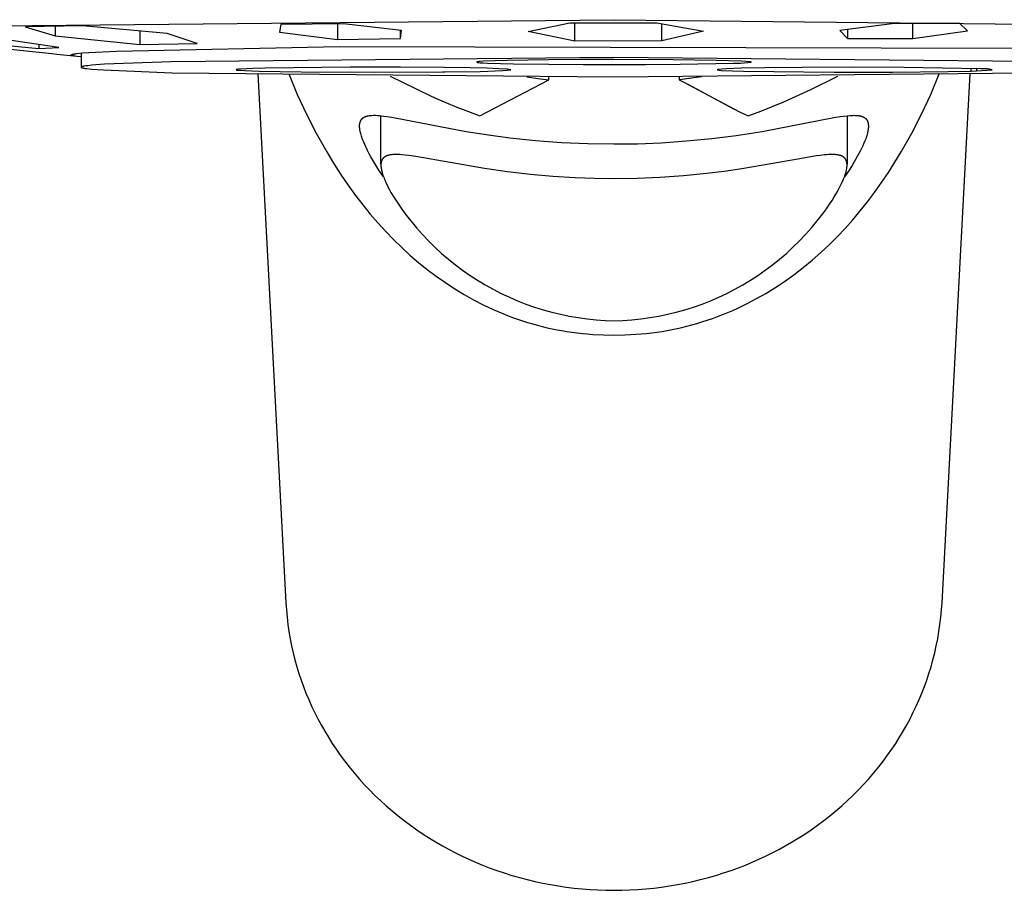
# Model space of a CAD drawing. Units: millimetres. Extents: x -301 to 193, y -292 to 138.
# Drawn here: x 105 to 145, y 75 to 110 of the extents above; entities that cross this region are included whole.
import ezdxf

# ---------------------------------------------------------------- set-up
doc = ezdxf.new("R2010")
doc.units = ezdxf.units.MM
doc.header["$MEASUREMENT"] = 0
doc.layers.add('Default', color=7, linetype='Continuous', true_color=0x000000)

msp = doc.modelspace()

# ---------------------------------------------------------------- linework, layer by layer
at = {"layer": 'Default', "color": 7, "true_color": 0xffffff}
for p, q in [((103.677, 110.146), (129.351, 110.398)), ((129.351, 110.398), (156.58, 110.098)), ((107.441, 110.149), (105.084, 110.104)), ((105.084, 110.104), (106.315, 109.737)), ((106.315, 110.122), (106.315, 109.737)), ((110.938, 109.823), (107.441, 110.149)), ((115.61, 110.194), (115.565, 109.878)), ((118.192, 110.233), (115.61, 110.194)), ((117.957, 110.229), (117.957, 109.578)), ((120.588, 109.957), (118.192, 110.233)), ((120.542, 109.621), (120.542, 109.962)), ((120.542, 109.621), (120.588, 109.957)), ((125.805, 109.906), (127.526, 110.273)), ((127.526, 110.273), (131.109, 110.274)), ((127.736, 109.516), (127.736, 110.272)), ((131.109, 110.274), (133.037, 109.925)), ((131.318, 109.521), (131.318, 110.235)), ((140.902, 110.246), (138.655, 109.948)), ((138.655, 109.948), (138.961, 109.627)), ((138.961, 109.988), (138.961, 109.627)), ((143.597, 110.243), (140.902, 110.246)), ((141.658, 109.627), (141.658, 110.242)), ((141.658, 109.627), (143.904, 109.945)), ((143.904, 109.945), (143.597, 110.243)), ((106.471, 109.248), (104.418, 109.558)), ((106.315, 109.737), (109.811, 109.378)), ((109.811, 109.927), (109.811, 109.378)), ((112.17, 109.421), (110.938, 109.823)), ((115.565, 109.878), (117.957, 109.578)), ((117.957, 109.578), (120.542, 109.621)), ((127.736, 109.516), (125.805, 109.906)), ((133.037, 109.925), (131.318, 109.521)), ((138.961, 109.627), (141.658, 109.627)), ((106.181, 108.991), (102.792, 109.352)), ((102.8, 109.48), (105.639, 109.209)), ((105.639, 109.373), (105.639, 109.209)), ((105.639, 109.209), (106.471, 109.248)), ((108.851, 109.107), (118.037, 109.298)), ((109.811, 109.378), (112.17, 109.421)), ((118.037, 109.298), (145.929, 109.219)), ((131.318, 109.521), (127.736, 109.516)), ((106.384, 108.967), (106.181, 108.991)), ((107.22, 108.882), (106.384, 108.967)), ((106.978, 108.944), (106.978, 108.945)), ((106.978, 108.945), (106.979, 108.945)), ((106.978, 108.943), (106.978, 108.944)), ((106.978, 108.944), (106.978, 108.944)), ((106.978, 108.944), (106.978, 108.944)), ((106.978, 108.942), (106.978, 108.943)), ((106.978, 108.943), (106.978, 108.943)), ((106.978, 108.943), (106.978, 108.943)), ((106.978, 108.943), (106.978, 108.943)), ((106.978, 108.943), (106.978, 108.943)), ((106.978, 108.943), (106.978, 108.943)), ((106.978, 108.941), (106.978, 108.942)), ((106.978, 108.942), (106.978, 108.942)), ((106.978, 108.942), (106.978, 108.942)), ((106.978, 108.942), (106.978, 108.942)), ((106.978, 108.942), (106.978, 108.942)), ((106.978, 108.94), (106.978, 108.941)), ((106.978, 108.941), (106.978, 108.941)), ((106.978, 108.941), (106.978, 108.941)), ((106.978, 108.941), (106.978, 108.941)), ((106.978, 108.941), (106.978, 108.941)), ((106.978, 108.939), (106.978, 108.94)), ((106.978, 108.94), (106.978, 108.94)), ((106.978, 108.94), (106.978, 108.94)), ((106.978, 108.94), (106.978, 108.94)), ((106.978, 108.94), (106.978, 108.94)), ((106.978, 108.94), (106.978, 108.94)), ((106.978, 108.938), (106.978, 108.939)), ((106.978, 108.939), (106.978, 108.939)), ((106.978, 108.939), (106.978, 108.939)), ((106.978, 108.939), (106.978, 108.939)), ((106.978, 108.939), (106.978, 108.939)), ((106.978, 108.939), (106.978, 108.939)), ((106.978, 108.937), (106.978, 108.938)), ((106.978, 108.938), (106.978, 108.938)), ((106.978, 108.938), (106.978, 108.938)), ((106.978, 108.938), (106.978, 108.938)), ((106.978, 108.938), (106.978, 108.938)), ((106.978, 108.938), (106.978, 108.938)), ((106.979, 108.937), (106.978, 108.937)), ((106.979, 108.946), (106.979, 108.947)), ((106.979, 108.947), (106.98, 108.947)), ((106.979, 108.945), (106.979, 108.946)), ((106.979, 108.946), (106.979, 108.946)), ((106.979, 108.945), (106.979, 108.945)), ((106.979, 108.936), (106.979, 108.937)), ((106.979, 108.937), (106.979, 108.937)), ((106.979, 108.937), (106.979, 108.937)), ((106.979, 108.937), (106.979, 108.937)), ((106.979, 108.937), (106.979, 108.937)), ((106.98, 108.936), (106.979, 108.936)), ((106.979, 108.936), (106.979, 108.936)), ((106.979, 108.936), (106.979, 108.936)), ((106.98, 108.947), (106.98, 108.948)), ((106.98, 108.948), (106.98, 108.948)), ((106.98, 108.948), (106.981, 108.948)), ((106.98, 108.935), (106.98, 108.936)), ((106.981, 108.934), (106.98, 108.935)), ((106.98, 108.935), (106.98, 108.935)), ((106.98, 108.935), (106.98, 108.935)), ((106.981, 108.949), (106.982, 108.95)), ((106.981, 108.948), (106.981, 108.949)), ((106.981, 108.949), (106.981, 108.949)), ((106.982, 108.933), (106.981, 108.934)), ((106.981, 108.934), (106.981, 108.934)), ((106.981, 108.934), (106.981, 108.934)), ((106.982, 108.95), (106.983, 108.951)), ((106.983, 108.933), (106.982, 108.933)), ((106.982, 108.933), (106.982, 108.933)), ((106.982, 108.933), (106.982, 108.933)), ((106.983, 108.951), (106.983, 108.952)), ((106.983, 108.952), (106.984, 108.952)), ((106.983, 108.932), (106.983, 108.933)), ((106.984, 108.932), (106.983, 108.932)), ((106.984, 108.952), (106.985, 108.953)), ((106.985, 108.931), (106.984, 108.932)), ((106.985, 108.953), (106.986, 108.954)), ((106.986, 108.931), (106.985, 108.931)), ((106.986, 108.954), (106.987, 108.955)), ((106.986, 108.93), (106.986, 108.931)), ((106.987, 108.93), (106.986, 108.93)), ((106.987, 108.955), (106.988, 108.956)), ((106.988, 108.929), (106.987, 108.93)), ((106.988, 108.956), (106.989, 108.957)), ((106.99, 108.928), (106.988, 108.929)), ((106.989, 108.957), (106.99, 108.957)), ((106.99, 108.957), (106.991, 108.958)), ((106.992, 108.927), (106.99, 108.928)), ((106.991, 108.958), (106.992, 108.959)), ((106.992, 108.959), (106.994, 108.96)), ((106.994, 108.926), (106.992, 108.927)), ((106.994, 108.96), (106.996, 108.962)), ((106.997, 108.925), (106.994, 108.926)), ((106.996, 108.962), (106.998, 108.963)), ((107.001, 108.924), (106.997, 108.925)), ((106.998, 108.963), (107.001, 108.964)), ((107.001, 108.964), (107.003, 108.965)), ((107.011, 108.92), (107.001, 108.924)), ((107.003, 108.965), (107.004, 108.966)), ((107.004, 108.966), (107.006, 108.967)), ((107.006, 108.967), (107.007, 108.967)), ((107.007, 108.967), (107.008, 108.968)), ((107.008, 108.968), (107.01, 108.968)), ((107.01, 108.968), (107.011, 108.969)), ((107.011, 108.969), (107.012, 108.969)), ((107.021, 108.917), (107.011, 108.92)), ((107.012, 108.969), (107.014, 108.969)), ((107.014, 108.969), (107.015, 108.97)), ((107.015, 108.97), (107.016, 108.97)), ((107.016, 108.97), (107.019, 108.971)), ((107.019, 108.971), (107.022, 108.971)), ((107.031, 108.914), (107.021, 108.917)), ((107.022, 108.971), (107.024, 108.972)), ((107.024, 108.972), (107.027, 108.972)), ((107.027, 108.972), (107.029, 108.972)), ((107.029, 108.972), (107.045, 108.974)), ((107.041, 108.911), (107.031, 108.914)), ((107.051, 108.909), (107.041, 108.911)), ((107.045, 108.974), (107.048, 108.974)), ((107.048, 108.974), (107.052, 108.975)), ((107.061, 108.907), (107.051, 108.909)), ((107.052, 108.975), (107.06, 108.976)), ((107.06, 108.976), (107.067, 108.978)), ((107.081, 108.903), (107.061, 108.907)), ((107.067, 108.978), (107.106, 108.987)), ((107.113, 108.897), (107.081, 108.903)), ((107.106, 108.987), (107.124, 108.991)), ((107.145, 108.892), (107.113, 108.897)), ((107.124, 108.991), (107.143, 108.994)), ((107.143, 108.994), (107.161, 108.997)), ((107.211, 108.883), (107.145, 108.892)), ((107.161, 108.997), (107.179, 108.999)), ((107.179, 108.999), (107.45, 109.027)), ((107.392, 108.864), (107.211, 108.883)), ((107.392, 109.022), (107.392, 108.441)), ((107.45, 109.027), (107.701, 109.046)), ((107.701, 109.046), (108.851, 109.107)), ((129.342, 108.845), (111.101, 108.666)), ((126.651, 108.743), (124.947, 108.717)), ((127.943, 108.753), (126.651, 108.743)), ((129.342, 108.756), (127.943, 108.753)), ((147.584, 108.666), (129.342, 108.845)), ((131.775, 108.746), (129.342, 108.756)), ((133.547, 108.721), (131.775, 108.746)), ((107.393, 108.442), (107.392, 108.441)), ((107.392, 108.441), (107.392, 108.441)), ((107.392, 108.441), (107.392, 108.44)), ((107.392, 108.44), (107.392, 108.44)), ((107.392, 108.44), (107.392, 108.439)), ((107.392, 108.439), (107.392, 108.439)), ((107.392, 108.439), (107.392, 108.439)), ((107.392, 108.439), (107.392, 108.438)), ((107.392, 108.438), (107.393, 108.438)), ((107.394, 108.443), (107.393, 108.442)), ((107.393, 108.438), (107.393, 108.438)), ((107.393, 108.438), (107.393, 108.437)), ((107.393, 108.437), (107.393, 108.437)), ((107.393, 108.437), (107.393, 108.436)), ((107.393, 108.436), (107.393, 108.436)), ((107.393, 108.436), (107.394, 108.436)), ((107.397, 108.446), (107.394, 108.443)), ((107.394, 108.436), (107.394, 108.435)), ((107.394, 108.435), (107.394, 108.435)), ((107.394, 108.435), (107.394, 108.435)), ((107.394, 108.435), (107.394, 108.435)), ((107.394, 108.435), (107.395, 108.434)), ((107.395, 108.434), (107.395, 108.434)), ((107.395, 108.434), (107.395, 108.434)), ((107.395, 108.434), (107.395, 108.433)), ((107.395, 108.433), (107.396, 108.433)), ((107.396, 108.433), (107.396, 108.433)), ((107.396, 108.433), (107.396, 108.433)), ((107.396, 108.433), (107.396, 108.432)), ((107.396, 108.432), (107.397, 108.432)), ((107.4, 108.448), (107.397, 108.446)), ((107.397, 108.432), (107.397, 108.432)), ((107.397, 108.432), (107.398, 108.431)), ((107.398, 108.431), (107.398, 108.431)), ((107.398, 108.431), (107.399, 108.43)), ((107.399, 108.43), (107.399, 108.43)), ((107.399, 108.43), (107.4, 108.43)), ((107.403, 108.45), (107.4, 108.448)), ((107.4, 108.43), (107.401, 108.429)), ((107.401, 108.429), (107.401, 108.429)), ((107.401, 108.429), (107.402, 108.428)), ((107.402, 108.428), (107.403, 108.428)), ((107.406, 108.452), (107.403, 108.45)), ((107.403, 108.428), (107.403, 108.428)), ((107.403, 108.428), (107.405, 108.427)), ((107.405, 108.427), (107.406, 108.426)), ((107.409, 108.454), (107.406, 108.452)), ((107.406, 108.426), (107.409, 108.425)), ((107.412, 108.456), (107.409, 108.454)), ((107.409, 108.425), (107.414, 108.423)), ((107.415, 108.458), (107.412, 108.456)), ((107.414, 108.423), (107.418, 108.421)), ((107.418, 108.459), (107.415, 108.458)), ((107.421, 108.461), (107.418, 108.459)), ((107.418, 108.421), (107.423, 108.42)), ((107.424, 108.463), (107.421, 108.461)), ((107.423, 108.42), (107.428, 108.418)), ((107.427, 108.464), (107.424, 108.463)), ((107.431, 108.465), (107.427, 108.464)), ((107.428, 108.418), (107.437, 108.415)), ((107.434, 108.467), (107.431, 108.465)), ((107.438, 108.468), (107.434, 108.467)), ((107.437, 108.415), (107.447, 108.412)), ((107.441, 108.469), (107.438, 108.468)), ((107.444, 108.47), (107.441, 108.469)), ((107.448, 108.471), (107.444, 108.47)), ((107.447, 108.412), (107.457, 108.41)), ((107.455, 108.473), (107.448, 108.471)), ((107.462, 108.475), (107.455, 108.473)), ((107.457, 108.41), (107.466, 108.408)), ((107.469, 108.476), (107.462, 108.475)), ((107.466, 108.408), (107.486, 108.404)), ((107.484, 108.479), (107.469, 108.476)), ((107.499, 108.481), (107.484, 108.479)), ((107.486, 108.404), (107.52, 108.397)), ((107.579, 108.493), (107.499, 108.481)), ((107.52, 108.397), (107.555, 108.392)), ((107.555, 108.392), (107.624, 108.382)), ((107.659, 108.503), (107.579, 108.493)), ((107.624, 108.382), (107.822, 108.361)), ((107.819, 108.52), (107.659, 108.503)), ((108.346, 108.559), (107.819, 108.52)), ((107.822, 108.361), (108.312, 108.325)), ((108.312, 108.325), (111.132, 108.215)), ((111.101, 108.666), (108.346, 108.559)), ((113.77, 108.338), (113.769, 108.338)), ((113.769, 108.338), (113.769, 108.338)), ((113.769, 108.338), (113.769, 108.337)), ((113.769, 108.337), (113.769, 108.337)), ((113.769, 108.337), (113.769, 108.337)), ((113.769, 108.337), (113.769, 108.337)), ((113.769, 108.337), (113.769, 108.337)), ((113.769, 108.337), (113.769, 108.337)), ((113.769, 108.337), (113.769, 108.336)), ((113.769, 108.336), (113.769, 108.336)), ((113.769, 108.336), (113.769, 108.336)), ((113.769, 108.336), (113.769, 108.336)), ((113.769, 108.336), (113.769, 108.336)), ((113.769, 108.336), (113.769, 108.335)), ((113.769, 108.335), (113.769, 108.335)), ((113.769, 108.335), (113.769, 108.335)), ((113.769, 108.335), (113.769, 108.335)), ((113.769, 108.335), (113.769, 108.335)), ((113.769, 108.335), (113.769, 108.335)), ((113.769, 108.335), (113.77, 108.334)), ((113.771, 108.339), (113.77, 108.339)), ((113.77, 108.339), (113.77, 108.338)), ((113.77, 108.338), (113.77, 108.338)), ((113.77, 108.338), (113.77, 108.338)), ((113.77, 108.338), (113.77, 108.338)), ((113.77, 108.334), (113.77, 108.334)), ((113.77, 108.334), (113.77, 108.334)), ((113.77, 108.334), (113.77, 108.334)), ((113.77, 108.334), (113.77, 108.334)), ((113.77, 108.334), (113.771, 108.333)), ((113.772, 108.34), (113.771, 108.339)), ((113.771, 108.339), (113.771, 108.339)), ((113.771, 108.339), (113.771, 108.339)), ((113.771, 108.339), (113.771, 108.339)), ((113.771, 108.333), (113.771, 108.333)), ((113.771, 108.333), (113.771, 108.333)), ((113.771, 108.333), (113.771, 108.333)), ((113.771, 108.333), (113.772, 108.333)), ((113.773, 108.34), (113.772, 108.34)), ((113.772, 108.34), (113.772, 108.34)), ((113.772, 108.34), (113.772, 108.34)), ((113.772, 108.34), (113.772, 108.34)), ((113.772, 108.333), (113.772, 108.333)), ((113.772, 108.333), (113.772, 108.332)), ((113.772, 108.332), (113.772, 108.332)), ((113.772, 108.332), (113.773, 108.332)), ((113.774, 108.341), (113.773, 108.34)), ((113.773, 108.34), (113.773, 108.34)), ((113.773, 108.332), (113.773, 108.332)), ((113.773, 108.332), (113.774, 108.331)), ((113.775, 108.341), (113.774, 108.341)), ((113.774, 108.331), (113.775, 108.331)), ((113.776, 108.342), (113.775, 108.341)), ((113.775, 108.331), (113.776, 108.331)), ((113.777, 108.342), (113.776, 108.342)), ((113.776, 108.331), (113.777, 108.33)), ((113.778, 108.342), (113.777, 108.342)), ((113.777, 108.33), (113.778, 108.33)), ((113.78, 108.343), (113.778, 108.342)), ((113.778, 108.33), (113.78, 108.329)), ((113.782, 108.344), (113.78, 108.343)), ((113.78, 108.329), (113.782, 108.329)), ((113.785, 108.344), (113.782, 108.344)), ((113.782, 108.329), (113.785, 108.328)), ((113.788, 108.345), (113.785, 108.344)), ((113.785, 108.328), (113.788, 108.327)), ((113.794, 108.346), (113.788, 108.345)), ((113.788, 108.327), (113.791, 108.326)), ((113.791, 108.326), (113.798, 108.325)), ((113.802, 108.348), (113.794, 108.346)), ((113.798, 108.325), (113.806, 108.324)), ((113.81, 108.349), (113.802, 108.348)), ((113.806, 108.324), (113.815, 108.322)), ((113.819, 108.351), (113.81, 108.349)), ((113.815, 108.322), (113.835, 108.32)), ((113.841, 108.353), (113.819, 108.351)), ((113.835, 108.32), (114.718, 108.278)), ((113.895, 108.358), (113.841, 108.353)), ((113.965, 108.363), (113.895, 108.358)), ((114.461, 108.386), (113.965, 108.363)), ((114.958, 108.399), (114.461, 108.386)), ((118.489, 108.438), (114.958, 108.399)), ((120.547, 108.438), (118.489, 108.438)), ((122.361, 108.425), (120.547, 108.438)), ((123.419, 108.41), (122.361, 108.425)), ((124.112, 108.394), (123.419, 108.41)), ((123.69, 108.652), (123.689, 108.652)), ((123.689, 108.652), (123.689, 108.652)), ((123.689, 108.652), (123.689, 108.651)), ((123.689, 108.651), (123.689, 108.651)), ((123.689, 108.651), (123.689, 108.651)), ((123.689, 108.651), (123.689, 108.651)), ((123.689, 108.651), (123.689, 108.65)), ((123.689, 108.65), (123.689, 108.65)), ((123.689, 108.65), (123.689, 108.65)), ((123.689, 108.65), (123.69, 108.649)), ((123.691, 108.653), (123.69, 108.653)), ((123.69, 108.653), (123.69, 108.653)), ((123.69, 108.653), (123.69, 108.652)), ((123.69, 108.649), (123.69, 108.649)), ((123.69, 108.649), (123.69, 108.649)), ((123.69, 108.649), (123.69, 108.648)), ((123.69, 108.648), (123.691, 108.648)), ((123.692, 108.654), (123.691, 108.654)), ((123.691, 108.654), (123.691, 108.653)), ((123.691, 108.653), (123.691, 108.653)), ((123.691, 108.648), (123.691, 108.648)), ((123.691, 108.648), (123.692, 108.648)), ((123.693, 108.655), (123.692, 108.654)), ((123.692, 108.654), (123.692, 108.654)), ((123.692, 108.648), (123.692, 108.647)), ((123.692, 108.647), (123.693, 108.647)), ((123.694, 108.655), (123.693, 108.655)), ((123.693, 108.655), (123.693, 108.655)), ((123.693, 108.647), (123.693, 108.647)), ((123.693, 108.647), (123.694, 108.646)), ((123.695, 108.656), (123.694, 108.655)), ((123.694, 108.646), (123.694, 108.646)), ((123.694, 108.646), (123.695, 108.646)), ((123.696, 108.656), (123.695, 108.656)), ((123.695, 108.656), (123.695, 108.656)), ((123.695, 108.646), (123.696, 108.645)), ((123.697, 108.656), (123.696, 108.656)), ((123.696, 108.645), (123.697, 108.645)), ((123.699, 108.657), (123.697, 108.656)), ((123.697, 108.645), (123.698, 108.645)), ((123.698, 108.645), (123.7, 108.644)), ((123.701, 108.658), (123.699, 108.657)), ((123.7, 108.644), (123.702, 108.643)), ((123.703, 108.658), (123.701, 108.658)), ((123.702, 108.643), (123.704, 108.643)), ((123.705, 108.659), (123.703, 108.658)), ((123.704, 108.643), (123.707, 108.642)), ((123.71, 108.66), (123.705, 108.659)), ((123.707, 108.642), (123.712, 108.641)), ((123.715, 108.661), (123.71, 108.66)), ((123.712, 108.641), (123.718, 108.64)), ((123.722, 108.662), (123.715, 108.661)), ((123.718, 108.64), (123.725, 108.639)), ((123.737, 108.665), (123.722, 108.662)), ((123.725, 108.639), (123.74, 108.636)), ((123.754, 108.667), (123.737, 108.665)), ((123.74, 108.636), (123.758, 108.634)), ((123.774, 108.669), (123.754, 108.667)), ((123.758, 108.634), (123.778, 108.632)), ((123.823, 108.674), (123.774, 108.669)), ((123.778, 108.632), (123.828, 108.627)), ((123.953, 108.683), (123.823, 108.674)), ((123.828, 108.627), (123.959, 108.619)), ((124.947, 108.717), (123.953, 108.683)), ((123.959, 108.619), (124.134, 108.611)), ((124.605, 108.378), (124.112, 108.394)), ((124.134, 108.611), (125.199, 108.581)), ((124.953, 108.359), (124.605, 108.378)), ((124.76, 108.301), (125.09, 108.335)), ((125.09, 108.335), (124.953, 108.359)), ((125.199, 108.581), (126.656, 108.56)), ((126.656, 108.56), (128.072, 108.55)), ((128.072, 108.55), (130.635, 108.55)), ((130.635, 108.55), (132.074, 108.56)), ((132.074, 108.56), (134.261, 108.6)), ((134.581, 108.691), (133.547, 108.721)), ((133.621, 108.346), (133.594, 108.335)), ((133.594, 108.335), (133.76, 108.311)), ((133.973, 108.373), (133.621, 108.346)), ((134.599, 108.395), (133.973, 108.373)), ((134.261, 108.6), (134.559, 108.611)), ((134.559, 108.611), (134.858, 108.628)), ((134.984, 108.659), (134.581, 108.691)), ((135.564, 108.415), (134.599, 108.395)), ((134.858, 108.628), (134.999, 108.651)), ((134.985, 108.659), (134.984, 108.659)), ((134.984, 108.659), (134.984, 108.659)), ((134.986, 108.659), (134.985, 108.659)), ((134.987, 108.659), (134.986, 108.659)), ((134.986, 108.659), (134.986, 108.659)), ((134.988, 108.659), (134.987, 108.659)), ((134.989, 108.659), (134.988, 108.659)), ((134.988, 108.659), (134.988, 108.659)), ((134.989, 108.658), (134.989, 108.659)), ((134.99, 108.658), (134.989, 108.658)), ((134.991, 108.658), (134.99, 108.658)), ((134.992, 108.657), (134.991, 108.658)), ((134.991, 108.658), (134.991, 108.658)), ((134.993, 108.657), (134.992, 108.657)), ((134.992, 108.657), (134.992, 108.657)), ((134.994, 108.656), (134.993, 108.657)), ((134.993, 108.657), (134.993, 108.657)), ((134.995, 108.656), (134.994, 108.656)), ((134.994, 108.656), (134.994, 108.656)), ((134.996, 108.655), (134.995, 108.656)), ((134.996, 108.654), (134.996, 108.655)), ((134.996, 108.655), (134.996, 108.655)), ((134.997, 108.654), (134.996, 108.654)), ((134.997, 108.653), (134.997, 108.654)), ((134.998, 108.653), (134.997, 108.653)), ((134.998, 108.652), (134.998, 108.653)), ((134.999, 108.652), (134.998, 108.652)), ((134.999, 108.651), (134.999, 108.652)), ((137.102, 108.432), (135.564, 108.415)), ((139.167, 108.44), (137.102, 108.432)), ((141.294, 108.433), (139.167, 108.44)), ((144.458, 108.377), (141.294, 108.433)), ((144.066, 108.281), (144.061, 108.391)), ((144.276, 108.384), (144.28, 108.287)), ((144.28, 108.287), (144.921, 108.333)), ((144.51, 108.379), (144.458, 108.377)), ((144.562, 108.379), (144.51, 108.379)), ((144.613, 108.378), (144.562, 108.379)), ((144.665, 108.375), (144.613, 108.378)), ((144.717, 108.37), (144.665, 108.375)), ((144.768, 108.363), (144.717, 108.37)), ((144.82, 108.355), (144.768, 108.363)), ((144.871, 108.345), (144.82, 108.355)), ((144.921, 108.333), (144.871, 108.345)), ((111.132, 108.215), (129.343, 108.038)), ((114.669, 108.181), (115.824, 86.373)), ((114.718, 108.278), (116.459, 108.247)), ((115.941, 108.169), (116.294, 107.31)), ((116.459, 108.247), (119.477, 108.232)), ((119.477, 108.232), (122.275, 108.246)), ((120.123, 108.075), (120.624, 107.821)), ((122.275, 108.246), (122.373, 108.247)), ((122.373, 108.247), (123.824, 108.27)), ((123.818, 106.436), (126.657, 107.925)), ((123.824, 108.27), (124.76, 108.301)), ((125.752, 108.043), (126.312, 107.966)), ((126.312, 107.966), (126.657, 107.925)), ((126.657, 107.925), (126.657, 108.041)), ((129.343, 108.038), (147.554, 108.215)), ((132.936, 108.043), (132.029, 107.925)), ((132.029, 108.041), (132.029, 107.925)), ((132.029, 107.925), (132.194, 107.838)), ((132.947, 108.043), (132.147, 107.938)), ((133.76, 108.311), (134.221, 108.288)), ((134.221, 108.288), (134.683, 108.275)), ((134.683, 108.275), (138.413, 108.233)), ((137.46, 107.525), (138.567, 108.074)), ((138.413, 108.233), (140.817, 108.236)), ((140.817, 108.236), (143.114, 108.259)), ((142.393, 107.31), (142.746, 108.169)), ((142.858, 86.373), (144.013, 108.181)), ((143.114, 108.259), (144.066, 108.281)), ((144.066, 108.281), (144.28, 108.287)), ((120.624, 107.821), (121.245, 107.518)), ((121.245, 107.518), (121.787, 107.264)), ((132.194, 107.838), (134.516, 106.608)), ((132.387, 107.735), (134.299, 106.717)), ((136.335, 107.013), (137.46, 107.525)), ((116.294, 107.31), (116.673, 106.51)), ((121.787, 107.264), (122.091, 107.127)), ((122.091, 107.127), (122.417, 106.985)), ((142.014, 106.511), (142.393, 107.31)), ((122.417, 106.985), (122.872, 106.795)), ((122.872, 106.795), (123.343, 106.61)), ((135.387, 106.627), (136.335, 107.013)), ((116.673, 106.51), (117.078, 105.724)), ((118.937, 106.287), (118.94, 106.291)), ((118.94, 106.291), (118.943, 106.295)), ((118.943, 106.295), (118.947, 106.3)), ((118.947, 106.3), (118.95, 106.304)), ((118.95, 106.304), (118.954, 106.308)), ((118.954, 106.308), (118.958, 106.312)), ((118.958, 106.312), (118.962, 106.316)), ((118.962, 106.316), (118.965, 106.32)), ((118.965, 106.32), (118.969, 106.324)), ((118.969, 106.324), (118.973, 106.328)), ((118.973, 106.328), (118.977, 106.332)), ((118.977, 106.332), (118.981, 106.335)), ((118.981, 106.335), (118.987, 106.34)), ((118.987, 106.34), (118.992, 106.344)), ((118.992, 106.344), (118.998, 106.349)), ((118.998, 106.349), (119.004, 106.353)), ((119.004, 106.353), (119.009, 106.357)), ((119.009, 106.357), (119.015, 106.361)), ((119.015, 106.361), (119.021, 106.365)), ((119.021, 106.365), (119.027, 106.369)), ((119.027, 106.369), (119.033, 106.372)), ((119.033, 106.372), (119.04, 106.376)), ((119.04, 106.376), (119.052, 106.383)), ((119.052, 106.383), (119.065, 106.389)), ((119.065, 106.389), (119.078, 106.395)), ((119.078, 106.395), (119.093, 106.402)), ((119.093, 106.402), (119.108, 106.407)), ((119.108, 106.407), (119.123, 106.413)), ((119.123, 106.413), (119.138, 106.418)), ((119.138, 106.418), (119.153, 106.423)), ((119.153, 106.423), (119.169, 106.427)), ((119.169, 106.427), (119.184, 106.431)), ((119.184, 106.431), (119.2, 106.435)), ((119.2, 106.435), (119.215, 106.438)), ((119.215, 106.438), (119.231, 106.441)), ((119.231, 106.441), (119.263, 106.446)), ((119.263, 106.446), (119.294, 106.45)), ((119.294, 106.45), (119.326, 106.453)), ((119.326, 106.453), (119.372, 106.456)), ((119.372, 106.456), (119.418, 106.458)), ((119.418, 106.458), (119.464, 106.458)), ((119.464, 106.458), (119.51, 106.457)), ((119.51, 106.457), (119.596, 106.453)), ((119.596, 106.453), (119.682, 106.447)), ((119.682, 106.447), (119.768, 106.438)), ((119.741, 104.442), (119.741, 106.441)), ((119.768, 106.438), (119.854, 106.428)), ((119.854, 106.428), (120.092, 106.393)), ((120.092, 106.393), (120.329, 106.353)), ((120.329, 106.353), (123.255, 105.793)), ((123.343, 106.61), (123.818, 106.436)), ((134.516, 106.608), (134.868, 106.436)), ((134.868, 106.436), (135.387, 106.627)), ((135.452, 105.796), (138.408, 106.362)), ((138.408, 106.362), (138.663, 106.404)), ((138.663, 106.404), (138.804, 106.423)), ((138.804, 106.423), (138.945, 106.44)), ((138.945, 106.44), (139.062, 106.45)), ((138.946, 106.44), (138.946, 104.439)), ((139.062, 106.45), (139.121, 106.454)), ((139.121, 106.454), (139.18, 106.456)), ((139.18, 106.456), (139.226, 106.457)), ((139.226, 106.457), (139.273, 106.456)), ((139.273, 106.456), (139.319, 106.455)), ((139.319, 106.455), (139.343, 106.453)), ((139.343, 106.453), (139.366, 106.451)), ((139.366, 106.451), (139.385, 106.449)), ((139.385, 106.449), (139.405, 106.447)), ((139.405, 106.447), (139.425, 106.445)), ((139.425, 106.445), (139.444, 106.442)), ((139.444, 106.442), (139.464, 106.438)), ((139.464, 106.438), (139.483, 106.434)), ((139.483, 106.434), (139.502, 106.43)), ((139.502, 106.43), (139.522, 106.425)), ((139.522, 106.425), (139.534, 106.422)), ((139.534, 106.422), (139.546, 106.418)), ((139.546, 106.418), (139.558, 106.414)), ((139.558, 106.414), (139.569, 106.41)), ((139.569, 106.41), (139.581, 106.406)), ((139.581, 106.406), (139.593, 106.401)), ((139.593, 106.401), (139.604, 106.396)), ((139.604, 106.396), (139.616, 106.391)), ((139.616, 106.391), (139.627, 106.386)), ((139.627, 106.386), (139.638, 106.38)), ((139.638, 106.38), (139.649, 106.374)), ((139.649, 106.374), (139.66, 106.367)), ((139.66, 106.367), (139.67, 106.361)), ((139.67, 106.361), (139.68, 106.353)), ((139.68, 106.353), (139.685, 106.35)), ((139.685, 106.35), (139.69, 106.346)), ((139.69, 106.346), (139.695, 106.342)), ((139.695, 106.342), (139.7, 106.338)), ((139.7, 106.338), (139.708, 106.331)), ((139.708, 106.331), (139.716, 106.324)), ((139.716, 106.324), (139.723, 106.317)), ((139.723, 106.317), (139.73, 106.309)), ((139.73, 106.309), (139.737, 106.302)), ((139.737, 106.302), (139.741, 106.298)), ((139.741, 106.298), (139.744, 106.294)), ((139.744, 106.294), (139.747, 106.29)), ((141.609, 105.724), (142.014, 106.511)), ((118.861, 106.024), (118.862, 106.043)), ((118.861, 106.004), (118.861, 106.024)), ((118.861, 105.985), (118.861, 106.004)), ((118.862, 105.966), (118.861, 105.985)), ((118.862, 106.043), (118.863, 106.059)), ((118.863, 105.946), (118.862, 105.966)), ((118.863, 106.059), (118.864, 106.074)), ((118.865, 105.927), (118.863, 105.946)), ((118.864, 106.074), (118.866, 106.09)), ((118.867, 105.907), (118.865, 105.927)), ((118.866, 106.09), (118.868, 106.105)), ((118.869, 105.888), (118.867, 105.907)), ((118.868, 106.105), (118.87, 106.12)), ((118.872, 105.866), (118.869, 105.888)), ((118.87, 106.12), (118.873, 106.135)), ((118.873, 106.135), (118.876, 106.151)), ((118.876, 106.151), (118.88, 106.166)), ((118.88, 106.166), (118.884, 106.179)), ((118.884, 106.179), (118.888, 106.192)), ((118.888, 106.192), (118.893, 106.206)), ((118.893, 106.206), (118.896, 106.212)), ((118.896, 106.212), (118.898, 106.219)), ((118.898, 106.219), (118.901, 106.225)), ((118.901, 106.225), (118.904, 106.232)), ((118.904, 106.232), (118.907, 106.238)), ((118.907, 106.238), (118.91, 106.244)), ((118.91, 106.244), (118.914, 106.25)), ((118.914, 106.25), (118.917, 106.257)), ((118.917, 106.257), (118.921, 106.263)), ((118.921, 106.263), (118.924, 106.269)), ((118.924, 106.269), (118.927, 106.273)), ((118.927, 106.273), (118.93, 106.278)), ((118.93, 106.278), (118.934, 106.282)), ((118.934, 106.282), (118.937, 106.287)), ((139.747, 106.29), (139.75, 106.285)), ((139.75, 106.285), (139.753, 106.281)), ((139.753, 106.281), (139.756, 106.277)), ((139.756, 106.277), (139.76, 106.272)), ((139.76, 106.272), (139.763, 106.267)), ((139.763, 106.267), (139.766, 106.262)), ((139.766, 106.262), (139.769, 106.257)), ((139.769, 106.257), (139.772, 106.252)), ((139.772, 106.252), (139.775, 106.247)), ((139.775, 106.247), (139.777, 106.242)), ((139.777, 106.242), (139.78, 106.236)), ((139.78, 106.236), (139.785, 106.226)), ((139.785, 106.226), (139.789, 106.215)), ((139.789, 106.215), (139.793, 106.204)), ((139.793, 106.204), (139.797, 106.193)), ((139.797, 106.193), (139.802, 106.179)), ((139.802, 106.179), (139.806, 106.166)), ((139.806, 106.166), (139.809, 106.152)), ((139.809, 106.152), (139.812, 106.138)), ((139.812, 106.138), (139.815, 106.124)), ((139.818, 105.893), (139.813, 105.856)), ((139.815, 106.124), (139.817, 106.11)), ((139.817, 106.11), (139.819, 106.096)), ((139.821, 105.93), (139.818, 105.893)), ((139.819, 106.096), (139.821, 106.082)), ((139.821, 106.082), (139.822, 106.067)), ((139.823, 105.948), (139.821, 105.93)), ((139.822, 106.067), (139.823, 106.053)), ((139.823, 106.053), (139.824, 106.039)), ((139.824, 105.967), (139.823, 105.948)), ((139.824, 106.039), (139.825, 106.024)), ((139.825, 105.996), (139.824, 105.967)), ((139.825, 106.024), (139.825, 106.01)), ((139.825, 106.01), (139.825, 105.996)), ((117.078, 105.724), (117.508, 104.951)), ((118.876, 105.845), (118.872, 105.866)), ((118.884, 105.801), (118.876, 105.845)), ((118.894, 105.753), (118.884, 105.801)), ((118.906, 105.705), (118.894, 105.753)), ((118.92, 105.654), (118.906, 105.705)), ((118.936, 105.602), (118.92, 105.654)), ((118.952, 105.552), (118.936, 105.602)), ((118.97, 105.501), (118.952, 105.552)), ((118.993, 105.438), (118.97, 105.501)), ((123.255, 105.793), (124.17, 105.65)), ((124.17, 105.65), (125.053, 105.533)), ((125.053, 105.533), (126.115, 105.421)), ((132.329, 105.401), (133.372, 105.503)), ((133.372, 105.503), (134.378, 105.63)), ((134.378, 105.63), (135.452, 105.796)), ((139.714, 105.492), (139.68, 105.403)), ((139.73, 105.538), (139.714, 105.492)), ((139.745, 105.583), (139.73, 105.538)), ((139.76, 105.629), (139.745, 105.583)), ((139.773, 105.675), (139.76, 105.629)), ((139.783, 105.711), (139.773, 105.675)), ((139.791, 105.747), (139.783, 105.711)), ((139.799, 105.783), (139.791, 105.747)), ((139.807, 105.82), (139.799, 105.783)), ((139.813, 105.856), (139.807, 105.82)), ((141.179, 104.951), (141.609, 105.724)), ((119.018, 105.375), (118.993, 105.438)), ((119.071, 105.25), (119.018, 105.375)), ((119.127, 105.127), (119.071, 105.25)), ((119.186, 105.006), (119.127, 105.127)), ((126.115, 105.421), (127.179, 105.341)), ((127.179, 105.341), (128.261, 105.292)), ((128.261, 105.292), (129.343, 105.276)), ((129.343, 105.276), (130.313, 105.289)), ((130.313, 105.289), (131.283, 105.329)), ((131.283, 105.329), (132.329, 105.401)), ((139.544, 105.094), (139.491, 104.987)), ((139.595, 105.203), (139.544, 105.094)), ((139.643, 105.314), (139.595, 105.203)), ((139.68, 105.403), (139.643, 105.314)), ((117.508, 104.951), (117.788, 104.489)), ((119.252, 104.877), (119.186, 105.006)), ((119.321, 104.749), (119.252, 104.877)), ((119.4, 104.611), (119.321, 104.749)), ((119.816, 104.671), (119.813, 104.666)), ((119.82, 104.676), (119.816, 104.671)), ((119.824, 104.68), (119.82, 104.676)), ((119.828, 104.685), (119.824, 104.68)), ((119.832, 104.689), (119.828, 104.685)), ((119.836, 104.694), (119.832, 104.689)), ((119.84, 104.698), (119.836, 104.694)), ((119.844, 104.702), (119.84, 104.698)), ((119.849, 104.707), (119.844, 104.702)), ((119.853, 104.711), (119.849, 104.707)), ((119.858, 104.715), (119.853, 104.711)), ((119.862, 104.719), (119.858, 104.715)), ((119.867, 104.722), (119.862, 104.719)), ((119.876, 104.73), (119.867, 104.722)), ((119.886, 104.737), (119.876, 104.73)), ((119.896, 104.744), (119.886, 104.737)), ((119.906, 104.75), (119.896, 104.744)), ((119.917, 104.756), (119.906, 104.75)), ((119.927, 104.762), (119.917, 104.756)), ((119.938, 104.768), (119.927, 104.762)), ((119.949, 104.773), (119.938, 104.768)), ((119.96, 104.779), (119.949, 104.773)), ((119.972, 104.783), (119.96, 104.779)), ((119.983, 104.788), (119.972, 104.783)), ((120.002, 104.795), (119.983, 104.788)), ((120.022, 104.802), (120.002, 104.795)), ((120.042, 104.808), (120.022, 104.802)), ((120.062, 104.814), (120.042, 104.808)), ((120.082, 104.818), (120.062, 104.814)), ((120.102, 104.823), (120.082, 104.818)), ((120.123, 104.826), (120.102, 104.823)), ((120.143, 104.83), (120.123, 104.826)), ((120.164, 104.832), (120.143, 104.83)), ((120.184, 104.835), (120.164, 104.832)), ((120.226, 104.838), (120.184, 104.835)), ((120.268, 104.841), (120.226, 104.838)), ((120.309, 104.842), (120.268, 104.841)), ((120.381, 104.842), (120.309, 104.842)), ((120.453, 104.841), (120.381, 104.842)), ((120.525, 104.837), (120.453, 104.841)), ((120.597, 104.832), (120.525, 104.837)), ((120.741, 104.818), (120.597, 104.832)), ((120.884, 104.8), (120.741, 104.818)), ((121.173, 104.757), (120.884, 104.8)), ((124.008, 104.262), (121.173, 104.757)), ((136.998, 104.669), (134.617, 104.252)), ((137.671, 104.782), (136.998, 104.669)), ((137.843, 104.806), (137.671, 104.782)), ((138.014, 104.825), (137.843, 104.806)), ((138.099, 104.832), (138.014, 104.825)), ((138.184, 104.838), (138.099, 104.832)), ((138.279, 104.842), (138.184, 104.838)), ((138.326, 104.843), (138.279, 104.842)), ((138.373, 104.843), (138.326, 104.843)), ((138.42, 104.841), (138.373, 104.843)), ((138.468, 104.838), (138.42, 104.841)), ((138.492, 104.835), (138.468, 104.838)), ((138.516, 104.832), (138.492, 104.835)), ((138.54, 104.829), (138.516, 104.832)), ((138.564, 104.825), (138.54, 104.829)), ((138.599, 104.819), (138.564, 104.825)), ((138.617, 104.815), (138.599, 104.819)), ((138.635, 104.811), (138.617, 104.815)), ((138.652, 104.806), (138.635, 104.811)), ((138.67, 104.801), (138.652, 104.806)), ((138.687, 104.796), (138.67, 104.801)), ((138.704, 104.79), (138.687, 104.796)), ((138.712, 104.786), (138.704, 104.79)), ((138.721, 104.783), (138.712, 104.786)), ((138.729, 104.78), (138.721, 104.783)), ((138.737, 104.776), (138.729, 104.78)), ((138.745, 104.772), (138.737, 104.776)), ((138.753, 104.768), (138.745, 104.772)), ((138.76, 104.764), (138.753, 104.768)), ((138.768, 104.76), (138.76, 104.764)), ((138.775, 104.756), (138.768, 104.76)), ((138.783, 104.751), (138.775, 104.756)), ((138.79, 104.746), (138.783, 104.751)), ((138.797, 104.742), (138.79, 104.746)), ((138.804, 104.737), (138.797, 104.742)), ((138.811, 104.731), (138.804, 104.737)), ((138.818, 104.726), (138.811, 104.731)), ((138.824, 104.72), (138.818, 104.726)), ((138.83, 104.715), (138.824, 104.72)), ((138.835, 104.709), (138.83, 104.715)), ((138.841, 104.704), (138.835, 104.709)), ((138.846, 104.698), (138.841, 104.704)), ((138.852, 104.692), (138.846, 104.698)), ((138.857, 104.686), (138.852, 104.692)), ((138.862, 104.68), (138.857, 104.686)), ((138.866, 104.673), (138.862, 104.68)), ((138.871, 104.667), (138.866, 104.673)), ((139.368, 104.756), (139.298, 104.634)), ((139.435, 104.88), (139.368, 104.756)), ((139.491, 104.987), (139.435, 104.88)), ((140.919, 104.523), (141.179, 104.951)), ((117.788, 104.489), (118.079, 104.035)), ((119.483, 104.474), (119.4, 104.611)), ((119.57, 104.335), (119.483, 104.474)), ((119.66, 104.197), (119.57, 104.335)), ((119.741, 104.434), (119.74, 104.418)), ((119.74, 104.418), (119.74, 104.402)), ((119.74, 104.402), (119.74, 104.386)), ((119.74, 104.386), (119.741, 104.37)), ((119.743, 104.466), (119.741, 104.45)), ((119.741, 104.45), (119.741, 104.434)), ((119.741, 104.37), (119.742, 104.354)), ((119.742, 104.354), (119.743, 104.338)), ((119.745, 104.483), (119.743, 104.466)), ((119.743, 104.338), (119.745, 104.322)), ((119.747, 104.499), (119.745, 104.483)), ((119.745, 104.322), (119.747, 104.306)), ((119.749, 104.511), (119.747, 104.499)), ((119.747, 104.306), (119.752, 104.274)), ((119.752, 104.523), (119.749, 104.511)), ((119.755, 104.536), (119.752, 104.523)), ((119.752, 104.274), (119.757, 104.242)), ((119.758, 104.548), (119.755, 104.536)), ((119.761, 104.56), (119.758, 104.548)), ((119.765, 104.572), (119.761, 104.56)), ((119.77, 104.584), (119.765, 104.572)), ((119.774, 104.595), (119.77, 104.584)), ((119.779, 104.607), (119.774, 104.595)), ((119.784, 104.618), (119.779, 104.607)), ((119.787, 104.624), (119.784, 104.618)), ((119.79, 104.629), (119.787, 104.624)), ((119.793, 104.635), (119.79, 104.629)), ((119.796, 104.64), (119.793, 104.635)), ((119.799, 104.645), (119.796, 104.64)), ((119.802, 104.651), (119.799, 104.645)), ((119.806, 104.656), (119.802, 104.651)), ((119.809, 104.661), (119.806, 104.656)), ((119.813, 104.666), (119.809, 104.661)), ((124.957, 104.127), (124.008, 104.262)), ((138.875, 104.66), (138.871, 104.667)), ((138.88, 104.654), (138.875, 104.66)), ((138.884, 104.647), (138.88, 104.654)), ((138.888, 104.64), (138.884, 104.647)), ((138.892, 104.633), (138.888, 104.64)), ((138.896, 104.626), (138.892, 104.633)), ((138.9, 104.619), (138.896, 104.626)), ((138.903, 104.612), (138.9, 104.619)), ((138.906, 104.604), (138.903, 104.612)), ((138.91, 104.597), (138.906, 104.604)), ((138.913, 104.589), (138.91, 104.597)), ((138.916, 104.582), (138.913, 104.589)), ((138.918, 104.574), (138.916, 104.582)), ((138.921, 104.566), (138.918, 104.574)), ((138.924, 104.559), (138.921, 104.566)), ((138.926, 104.551), (138.924, 104.559)), ((138.928, 104.543), (138.926, 104.551)), ((138.932, 104.527), (138.928, 104.543)), ((138.929, 104.239), (138.935, 104.271)), ((138.936, 104.511), (138.932, 104.527)), ((138.935, 104.271), (138.939, 104.303)), ((138.939, 104.495), (138.936, 104.511)), ((138.941, 104.479), (138.939, 104.495)), ((138.939, 104.303), (138.941, 104.319)), ((138.943, 104.463), (138.941, 104.479)), ((138.941, 104.319), (138.943, 104.335)), ((138.945, 104.447), (138.943, 104.463)), ((138.943, 104.335), (138.944, 104.351)), ((138.944, 104.351), (138.945, 104.367)), ((138.946, 104.431), (138.945, 104.447)), ((138.945, 104.367), (138.946, 104.383)), ((138.946, 104.415), (138.946, 104.431)), ((138.946, 104.399), (138.946, 104.415)), ((138.946, 104.383), (138.946, 104.399)), ((139.152, 104.393), (139, 104.157)), ((139.298, 104.634), (139.152, 104.393)), ((140.649, 104.1), (140.919, 104.523)), ((118.079, 104.035), (118.383, 103.589)), ((119.847, 103.926), (119.66, 104.197)), ((119.757, 104.242), (119.766, 104.199)), ((119.766, 104.199), (119.775, 104.157)), ((119.775, 104.157), (119.786, 104.114)), ((119.786, 104.114), (119.798, 104.072)), ((119.798, 104.072), (119.811, 104.03)), ((119.811, 104.03), (119.824, 103.989)), ((119.824, 103.989), (119.854, 103.906)), ((119.854, 103.906), (119.875, 103.852)), ((125.909, 104.016), (124.957, 104.127)), ((126.828, 103.934), (125.909, 104.016)), ((127.749, 103.877), (126.828, 103.934)), ((128.546, 103.849), (127.749, 103.877)), ((131.251, 103.894), (130.297, 103.853)), ((132.203, 103.962), (131.251, 103.894)), ((133.153, 104.057), (132.203, 103.962)), ((133.886, 104.147), (133.153, 104.057)), ((134.617, 104.252), (133.886, 104.147)), ((138.805, 103.834), (138.827, 103.891)), ((138.827, 103.891), (138.848, 103.947)), ((139, 104.157), (138.84, 103.925)), ((138.848, 103.947), (138.868, 104.005)), ((138.868, 104.005), (138.886, 104.062)), ((138.886, 104.062), (138.903, 104.121)), ((138.903, 104.121), (138.91, 104.15)), ((138.91, 104.15), (138.917, 104.179)), ((138.917, 104.179), (138.923, 104.209)), ((138.923, 104.209), (138.929, 104.239)), ((140.369, 103.685), (140.649, 104.1)), ((118.383, 103.589), (118.699, 103.152)), ((119.875, 103.852), (119.896, 103.799)), ((119.896, 103.799), (119.943, 103.693)), ((119.943, 103.693), (119.992, 103.589)), ((119.992, 103.589), (120.044, 103.486)), ((120.044, 103.486), (120.099, 103.384)), ((129.343, 103.839), (128.546, 103.849)), ((130.297, 103.853), (129.343, 103.839)), ((138.585, 103.378), (138.654, 103.509)), ((138.654, 103.509), (138.72, 103.643)), ((138.72, 103.643), (138.751, 103.71)), ((138.751, 103.71), (138.781, 103.778)), ((138.781, 103.778), (138.805, 103.834)), ((140.078, 103.277), (140.369, 103.685)), ((118.699, 103.152), (118.995, 102.767)), ((120.099, 103.384), (120.155, 103.282)), ((120.155, 103.282), (120.273, 103.083)), ((120.273, 103.083), (120.353, 102.957)), ((138.327, 102.945), (138.421, 103.096)), ((138.421, 103.096), (138.512, 103.248)), ((138.512, 103.248), (138.585, 103.378)), ((139.79, 102.895), (140.078, 103.277)), ((118.995, 102.767), (119.3, 102.391)), ((120.353, 102.957), (120.434, 102.832)), ((120.434, 102.832), (120.604, 102.587)), ((138.029, 102.514), (138.128, 102.651)), ((138.128, 102.651), (138.229, 102.797)), ((138.229, 102.797), (138.327, 102.945)), ((139.493, 102.521), (139.79, 102.895)), ((119.3, 102.391), (119.617, 102.024)), ((120.604, 102.587), (120.782, 102.347)), ((120.782, 102.347), (120.967, 102.113)), ((137.72, 102.113), (137.928, 102.378)), ((137.928, 102.378), (138.029, 102.514)), ((139.185, 102.155), (139.493, 102.521)), ((119.617, 102.024), (119.944, 101.666)), ((120.967, 102.113), (121.203, 101.827)), ((137.483, 101.827), (137.72, 102.113)), ((138.866, 101.799), (139.185, 102.155)), ((119.944, 101.666), (120.265, 101.334)), ((121.203, 101.827), (121.449, 101.55)), ((121.449, 101.55), (121.704, 101.281)), ((136.982, 101.281), (137.237, 101.55)), ((137.237, 101.55), (137.483, 101.827)), ((138.206, 101.121), (138.541, 101.455)), ((138.541, 101.455), (138.866, 101.799)), ((120.265, 101.334), (120.597, 101.011)), ((121.704, 101.281), (121.968, 101.021)), ((121.968, 101.021), (122.241, 100.769)), ((136.445, 100.769), (136.718, 101.021)), ((136.718, 101.021), (136.982, 101.281)), ((137.861, 100.798), (138.206, 101.121)), ((120.597, 101.011), (120.938, 100.698)), ((120.938, 100.698), (121.288, 100.396)), ((122.241, 100.769), (122.522, 100.528)), ((136.164, 100.528), (136.445, 100.769)), ((137.505, 100.486), (137.861, 100.798)), ((121.288, 100.396), (121.648, 100.106)), ((122.522, 100.528), (122.811, 100.295)), ((122.811, 100.295), (123.108, 100.073)), ((135.578, 100.073), (135.875, 100.295)), ((135.875, 100.295), (136.164, 100.528)), ((137.135, 100.181), (137.505, 100.486)), ((121.648, 100.106), (122.017, 99.827)), ((122.017, 99.827), (122.395, 99.562)), ((123.108, 100.073), (123.412, 99.861)), ((123.412, 99.861), (123.723, 99.659)), ((134.963, 99.659), (135.274, 99.861)), ((135.274, 99.861), (135.578, 100.073)), ((136.365, 99.611), (136.755, 99.89)), ((136.755, 99.89), (137.135, 100.181)), ((122.395, 99.562), (122.781, 99.309)), ((123.723, 99.659), (124.041, 99.468)), ((124.041, 99.468), (124.365, 99.288)), ((134.321, 99.288), (134.645, 99.468)), ((134.645, 99.468), (134.963, 99.659)), ((135.965, 99.346), (136.166, 99.477)), ((136.166, 99.477), (136.365, 99.611)), ((122.781, 99.309), (123.165, 99.077)), ((123.165, 99.077), (123.557, 98.857)), ((124.365, 99.288), (124.695, 99.119)), ((124.695, 99.119), (125.031, 98.961)), ((133.656, 98.961), (133.991, 99.119)), ((133.991, 99.119), (134.321, 99.288)), ((135.22, 98.904), (135.596, 99.119)), ((135.596, 99.119), (135.965, 99.346)), ((123.557, 98.857), (123.956, 98.651)), ((123.956, 98.651), (124.158, 98.554)), ((125.031, 98.961), (125.371, 98.814)), ((125.371, 98.814), (125.717, 98.679)), ((125.717, 98.679), (126.066, 98.556)), ((132.62, 98.556), (132.97, 98.679)), ((132.97, 98.679), (133.315, 98.814)), ((133.315, 98.814), (133.656, 98.961)), ((134.446, 98.514), (134.836, 98.702)), ((134.836, 98.702), (135.22, 98.904)), ((124.158, 98.554), (124.362, 98.46)), ((124.362, 98.46), (124.76, 98.289)), ((124.76, 98.289), (124.961, 98.209)), ((124.961, 98.209), (125.163, 98.133)), ((126.066, 98.556), (126.42, 98.445)), ((126.42, 98.445), (126.777, 98.346)), ((126.777, 98.346), (127.138, 98.259)), ((127.138, 98.259), (127.501, 98.184)), ((127.501, 98.184), (127.866, 98.121)), ((130.82, 98.121), (131.186, 98.184)), ((131.186, 98.184), (131.549, 98.259)), ((131.549, 98.259), (131.909, 98.346)), ((131.909, 98.346), (132.266, 98.445)), ((132.266, 98.445), (132.62, 98.556)), ((133.61, 98.164), (133.822, 98.246)), ((133.822, 98.246), (134.031, 98.331)), ((134.031, 98.331), (134.239, 98.42)), ((134.239, 98.42), (134.446, 98.514)), ((125.163, 98.133), (125.366, 98.06)), ((125.366, 98.06), (125.571, 97.99)), ((125.571, 97.99), (125.777, 97.925)), ((125.777, 97.925), (125.985, 97.863)), ((125.985, 97.863), (126.185, 97.808)), ((126.185, 97.808), (126.386, 97.756)), ((127.866, 98.121), (128.234, 98.071)), ((128.234, 98.071), (128.603, 98.033)), ((128.603, 98.033), (128.973, 98.008)), ((128.973, 98.008), (129.343, 97.995)), ((129.343, 97.995), (129.714, 98.008)), ((129.714, 98.008), (130.084, 98.033)), ((130.084, 98.033), (130.453, 98.071)), ((130.453, 98.071), (130.82, 98.121)), ((132.347, 97.768), (132.55, 97.821)), ((132.55, 97.821), (132.751, 97.878)), ((132.751, 97.878), (132.968, 97.943)), ((132.968, 97.943), (133.184, 98.013)), ((133.184, 98.013), (133.398, 98.086)), ((133.398, 98.086), (133.61, 98.164)), ((126.386, 97.756), (126.589, 97.707)), ((126.589, 97.707), (126.792, 97.663)), ((126.792, 97.663), (126.995, 97.621)), ((126.995, 97.621), (127.2, 97.584)), ((127.2, 97.584), (127.405, 97.55)), ((127.405, 97.55), (127.611, 97.519)), ((127.611, 97.519), (127.826, 97.492)), ((127.826, 97.492), (128.042, 97.468)), ((128.042, 97.468), (128.258, 97.448)), ((128.258, 97.448), (128.475, 97.431)), ((128.475, 97.431), (128.909, 97.41)), ((128.909, 97.41), (129.343, 97.403)), ((129.343, 97.403), (129.793, 97.41)), ((129.793, 97.41), (130.017, 97.419)), ((130.017, 97.419), (130.242, 97.433)), ((130.242, 97.433), (130.461, 97.45)), ((130.461, 97.45), (130.679, 97.471)), ((130.679, 97.471), (130.897, 97.496)), ((130.897, 97.496), (131.115, 97.525)), ((131.115, 97.525), (131.322, 97.556)), ((131.322, 97.556), (131.529, 97.591)), ((131.529, 97.591), (131.734, 97.63)), ((131.734, 97.63), (131.94, 97.672)), ((131.94, 97.672), (132.144, 97.718)), ((132.144, 97.718), (132.347, 97.768)), ((115.824, 86.373), (115.844, 86.075)), ((115.844, 86.075), (115.871, 85.777)), ((142.811, 85.777), (142.838, 86.075)), ((142.838, 86.075), (142.858, 86.373)), ((115.871, 85.777), (115.907, 85.48)), ((142.775, 85.48), (142.811, 85.777)), ((115.907, 85.48), (115.95, 85.184)), ((142.732, 85.184), (142.775, 85.48)), ((115.95, 85.184), (116, 84.889)), ((116, 84.889), (116.058, 84.596)), ((142.624, 84.596), (142.682, 84.889)), ((142.682, 84.889), (142.732, 85.184)), ((116.058, 84.596), (116.124, 84.304)), ((142.558, 84.304), (142.624, 84.596)), ((116.124, 84.304), (116.197, 84.014)), ((116.197, 84.014), (116.275, 83.736)), ((142.407, 83.736), (142.485, 84.014)), ((142.485, 84.014), (142.558, 84.304)), ((116.275, 83.736), (116.359, 83.46)), ((142.322, 83.46), (142.407, 83.736)), ((116.359, 83.46), (116.451, 83.187)), ((116.451, 83.187), (116.549, 82.916)), ((142.133, 82.916), (142.231, 83.187)), ((142.231, 83.187), (142.322, 83.46)), ((116.549, 82.916), (116.653, 82.647)), ((142.029, 82.647), (142.133, 82.916)), ((116.653, 82.647), (116.764, 82.381)), ((116.764, 82.381), (116.882, 82.117)), ((141.8, 82.117), (141.918, 82.381)), ((141.918, 82.381), (142.029, 82.647)), ((116.882, 82.117), (117.006, 81.857)), ((141.676, 81.857), (141.8, 82.117)), ((117.006, 81.857), (117.138, 81.595)), ((117.138, 81.595), (117.277, 81.335)), ((141.404, 81.335), (141.544, 81.595)), ((141.544, 81.595), (141.676, 81.857)), ((117.277, 81.335), (117.423, 81.08)), ((141.259, 81.08), (141.404, 81.335)), ((117.423, 81.08), (117.574, 80.828)), ((117.574, 80.828), (117.732, 80.579)), ((140.95, 80.579), (141.108, 80.828)), ((141.108, 80.828), (141.259, 81.08)), ((117.732, 80.579), (117.895, 80.335)), ((117.895, 80.335), (118.064, 80.094)), ((140.617, 80.094), (140.787, 80.335)), ((140.787, 80.335), (140.95, 80.579)), ((118.064, 80.094), (118.239, 79.857)), ((140.443, 79.857), (140.617, 80.094)), ((118.239, 79.857), (118.433, 79.608)), ((118.433, 79.608), (118.634, 79.363)), ((140.048, 79.363), (140.249, 79.608)), ((140.249, 79.608), (140.443, 79.857)), ((118.634, 79.363), (118.84, 79.123)), ((118.84, 79.123), (119.052, 78.889)), ((139.629, 78.889), (139.842, 79.123)), ((139.842, 79.123), (140.048, 79.363)), ((119.052, 78.889), (119.27, 78.66)), ((139.411, 78.66), (139.629, 78.889)), ((119.27, 78.66), (119.494, 78.436)), ((119.494, 78.436), (119.723, 78.218)), ((138.959, 78.218), (139.188, 78.436)), ((139.188, 78.436), (139.411, 78.66)), ((119.723, 78.218), (119.957, 78.005)), ((119.957, 78.005), (120.199, 77.796)), ((138.483, 77.796), (138.725, 78.005)), ((138.725, 78.005), (138.959, 78.218)), ((120.199, 77.796), (120.445, 77.593)), ((120.445, 77.593), (120.697, 77.396)), ((137.985, 77.396), (138.237, 77.593)), ((138.237, 77.593), (138.483, 77.796)), ((120.697, 77.396), (120.953, 77.205)), ((120.953, 77.205), (121.213, 77.021)), ((137.469, 77.021), (137.729, 77.205)), ((137.729, 77.205), (137.985, 77.396)), ((121.213, 77.021), (121.478, 76.842)), ((121.478, 76.842), (121.747, 76.67)), ((136.935, 76.67), (137.204, 76.842)), ((137.204, 76.842), (137.469, 77.021)), ((121.747, 76.67), (122.02, 76.504)), ((122.02, 76.504), (122.283, 76.352)), ((122.283, 76.352), (122.549, 76.206)), ((136.133, 76.206), (136.399, 76.352)), ((136.399, 76.352), (136.662, 76.504)), ((136.662, 76.504), (136.935, 76.67)), ((122.549, 76.206), (122.818, 76.066)), ((122.818, 76.066), (123.09, 75.931)), ((123.09, 75.931), (123.365, 75.803)), ((135.317, 75.803), (135.592, 75.931)), ((135.592, 75.931), (135.864, 76.066)), ((135.864, 76.066), (136.133, 76.206)), ((123.365, 75.803), (123.643, 75.681)), ((123.643, 75.681), (123.924, 75.564)), ((123.924, 75.564), (124.206, 75.454)), ((134.475, 75.454), (134.758, 75.564)), ((134.758, 75.564), (135.039, 75.681)), ((135.039, 75.681), (135.317, 75.803)), ((124.206, 75.454), (124.514, 75.342)), ((124.514, 75.342), (124.824, 75.237)), ((124.824, 75.237), (125.137, 75.139)), ((125.137, 75.139), (125.451, 75.048)), ((133.231, 75.048), (133.545, 75.139)), ((133.545, 75.139), (133.858, 75.237)), ((133.858, 75.237), (134.168, 75.342)), ((134.168, 75.342), (134.475, 75.454)), ((125.451, 75.048), (125.768, 74.965)), ((125.768, 74.965), (126.086, 74.888)), ((126.086, 74.888), (126.406, 74.819)), ((126.406, 74.819), (126.727, 74.757)), ((126.727, 74.757), (127.051, 74.702)), ((127.051, 74.702), (127.376, 74.655)), ((127.376, 74.655), (127.702, 74.614)), ((130.98, 74.614), (131.306, 74.655)), ((131.306, 74.655), (131.631, 74.702)), ((131.631, 74.702), (131.954, 74.757)), ((131.954, 74.757), (132.276, 74.819)), ((132.276, 74.819), (132.596, 74.888)), ((132.596, 74.888), (132.914, 74.965)), ((132.914, 74.965), (133.231, 75.048)), ((127.702, 74.614), (128.029, 74.581)), ((128.029, 74.581), (128.356, 74.556)), ((128.356, 74.556), (128.684, 74.537)), ((128.684, 74.537), (129.013, 74.527)), ((129.013, 74.527), (129.341, 74.523)), ((129.341, 74.523), (129.669, 74.527)), ((129.669, 74.527), (129.998, 74.538)), ((129.998, 74.538), (130.326, 74.556)), ((130.326, 74.556), (130.653, 74.581)), ((130.653, 74.581), (130.98, 74.614))]:
    msp.add_line(p, q, dxfattribs=at)

doc.saveas('drawing.dxf')
